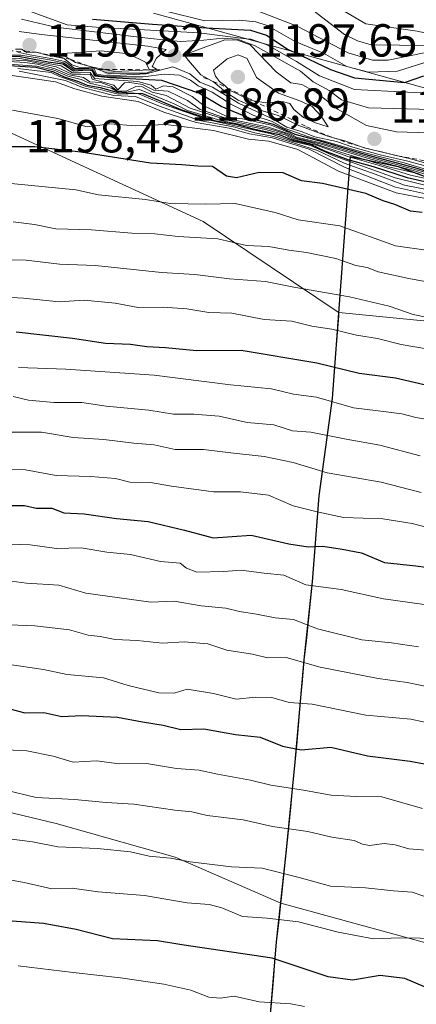
# Model space of a CAD drawing. Units: metres. Extents: x 540809 to 542740, y 4716989 to 4718985.
# Drawn here: x 541076 to 541162, y 4718105 to 4718317 of the extents above; entities that cross this region are included whole.
import ezdxf

# ---------------------------------------------------------------- set-up
doc = ezdxf.new("R2010")
doc.units = ezdxf.units.M
doc.header["$MEASUREMENT"] = 0
doc.linetypes.add('DGN Style 2', pattern=[1.648017, 0.98881, -0.659207])
for name, color, linetype, lineweight in [('Arbolado forestal CxS', 92, 'Continuous', 0), ('Comarca', 135, 'Continuous', 13), ('Comarca CxS', 21, 'Continuous', 0), ('Comunidad autónoma', 142, 'Continuous', 30), ('Comunidad Autónoma CxS', 142, 'Continuous', 0), ('Cultivos herbáceos CxS', 92, 'Continuous', 0), ('Curva de nivel maestra', 30, 'Continuous', 30), ('Curva de nivel normal', 30, 'Continuous', 0), ('Entidad de ámbito territorial', 7, 'Continuous', 0), ('Entidad de ámbito territorial CxS', 92, 'Continuous', 0), ('Escarpado lineal', 30, 'DGN Style 2', 0), ('Espacio natural protegido', 121, 'Continuous', 13), ('Espacio natural protegido CxS', 121, 'Continuous', 0), ('Matorral CxS', 135, 'Continuous', 0), ('Municipio', 91, 'Continuous', 13), ('Municipio CxS', 4, 'Continuous', 0), ('Provincia', 7, 'Continuous', 0), ('Provincia CxS', 1, 'Continuous', 0), ('Punto de cota en terreno', 7, 'Continuous', 0), ('Roquedo CxS', 135, 'Continuous', 0), ('Rótulo de punto de cota en terreno', 7, 'Continuous', 0)]:
    doc.layers.add(name, color=color, linetype=linetype, lineweight=lineweight)
doc.styles.add('Style-Arial', font='txt')

# ---------------------------------------------------------------- blocks, each defined once
blk = doc.blocks.new('5PATER')
at = {"layer": 'Cultivos herbáceos CxS', "linetype": 'Continuous', "lineweight": 0}
h = blk.add_hatch(color=51, dxfattribs=at)
edge = h.paths.add_edge_path()
edge.add_ellipse((0, 0), major_axis=(-0.11, -0.111), ratio=0.999422, start_angle=0, end_angle=360)

msp = doc.modelspace()

# ---------------------------------------------------------------- linework, layer by layer
at = {"layer": 'Arbolado forestal CxS', "color": 92, "linetype": 'Continuous', "lineweight": 0}
for points in [[(541026.6009, 4718307.1969, 1136.2595), (541064.7149, 4718297.1079, 1129.9232), (541115.5139, 4718273.7387, 1117.7336), (541144.7073, 4718254.1551, 1108.4631), (541144.8605, 4718254.0525, 1108.4147)], [(541064.7149, 4718297.1079, 1129.9232), (541115.5139, 4718273.7387, 1117.7336), (541144.7073, 4718254.1551, 1108.4631), (541144.8605, 4718254.0525, 1108.4147), (541144.8101, 4718253.3901, 1107.9582), (541144.4701, 4718248.9201, 1105.1914), (541144.1301, 4718244.4501, 1102.4326), (541143.7901, 4718239.9801, 1099.3334), (541143.4501, 4718235.5101, 1096.2606), (541142.8821, 4718231.2921, 1093.6598), (541142.3141, 4718227.0741, 1091.0145), (541141.7461, 4718222.8561, 1088.04), (541141.1781, 4718218.6381, 1084.8138), (541140.6101, 4718214.4201, 1082.0179), (541140.2501, 4718209.7851, 1079.3438), (541139.8901, 4718205.1501, 1076.7698), (541139.5301, 4718200.5151, 1073.8011), (541139.1701, 4718195.8801, 1070.6405), (541138.7175, 4718191.6551, 1068.3989), (541138.2651, 4718187.4301, 1065.7849), (541137.8125, 4718183.2051, 1062.9347), (541137.3601, 4718178.9801, 1060.5579), (541136.9701, 4718174.5601, 1057.9991), (541136.5801, 4718170.1401, 1055.6982), (541136.1902, 4718165.7201, 1053.3309), (541135.8001, 4718161.3001, 1050.5714), (541135.4101, 4718156.8801, 1047.9997), (541134.9225, 4718151.9601, 1045.7237), (541134.4352, 4718147.0401, 1043.389), (541133.9476, 4718142.1201, 1040.4697), (541133.4601, 4718137.2001, 1037.7067), (541132.9426, 4718132.4025, 1035.0245), (541132.4251, 4718127.6051, 1032.3347), (541132.2944, 4718126.3937, 1031.7718), (541109.4414, 4718136.3124, 1035.3615), (541083.6445, 4718143.5884, 1037.8617), (541053.2173, 4718150.8645, 1040.0541)], [(541179.0049, 4718113.6533, 1028.9176), (541154.1543, 4718120.4313, 1030.5521), (541132.2944, 4718126.3937, 1031.7718), (541132.4251, 4718127.6051, 1032.3347), (541132.9426, 4718132.4025, 1035.0245), (541133.4601, 4718137.2001, 1037.7067), (541133.9476, 4718142.1201, 1040.4697), (541134.4352, 4718147.0401, 1043.389), (541134.9225, 4718151.9601, 1045.7237), (541135.4101, 4718156.8801, 1047.9997), (541135.8001, 4718161.3001, 1050.5714), (541136.1902, 4718165.7201, 1053.3309), (541136.5801, 4718170.1401, 1055.6982), (541136.9701, 4718174.5601, 1057.9991), (541137.3601, 4718178.9801, 1060.5579), (541137.8125, 4718183.2051, 1062.9347), (541138.2651, 4718187.4301, 1065.7849), (541138.7175, 4718191.6551, 1068.3989), (541139.1701, 4718195.8801, 1070.6405), (541139.5301, 4718200.5151, 1073.8011), (541139.8901, 4718205.1501, 1076.7698), (541140.2501, 4718209.7851, 1079.3438), (541140.6101, 4718214.4201, 1082.0179), (541141.1781, 4718218.6381, 1084.8138), (541141.7461, 4718222.8561, 1088.04), (541142.3141, 4718227.0741, 1091.0145), (541142.8821, 4718231.2921, 1093.6598), (541143.4501, 4718235.5101, 1096.2606), (541143.7901, 4718239.9801, 1099.3334), (541144.1301, 4718244.4501, 1102.4326), (541144.4701, 4718248.9201, 1105.1914), (541144.8101, 4718253.3901, 1107.9582), (541144.8605, 4718254.0525, 1108.4147), (541180.8695, 4718250.5213, 1111.1245)], [(541144.8605, 4718254.0525, 1108.4147), (541144.8101, 4718253.3901, 1107.9582), (541144.4701, 4718248.9201, 1105.1914), (541144.1301, 4718244.4501, 1102.4326), (541143.7901, 4718239.9801, 1099.3334), (541143.4501, 4718235.5101, 1096.2606), (541142.8821, 4718231.2921, 1093.6598), (541142.3141, 4718227.0741, 1091.0145), (541141.7461, 4718222.8561, 1088.04), (541141.1781, 4718218.6381, 1084.8138), (541140.6101, 4718214.4201, 1082.0179), (541140.2501, 4718209.7851, 1079.3438), (541139.8901, 4718205.1501, 1076.7698), (541139.5301, 4718200.5151, 1073.8011), (541139.1701, 4718195.8801, 1070.6405), (541138.7175, 4718191.6551, 1068.3989), (541138.2651, 4718187.4301, 1065.7849), (541137.8125, 4718183.2051, 1062.9347), (541137.3601, 4718178.9801, 1060.5579), (541136.9701, 4718174.5601, 1057.9991), (541136.5801, 4718170.1401, 1055.6982), (541136.1902, 4718165.7201, 1053.3309), (541135.8001, 4718161.3001, 1050.5714), (541135.4101, 4718156.8801, 1047.9997), (541134.9225, 4718151.9601, 1045.7237), (541134.4352, 4718147.0401, 1043.389), (541133.9476, 4718142.1201, 1040.4697), (541133.4601, 4718137.2001, 1037.7067), (541132.9426, 4718132.4025, 1035.0245), (541132.4251, 4718127.6051, 1032.3347), (541132.2944, 4718126.3937, 1031.7718)], [(541144.8605, 4718254.0525, 1108.4147), (541180.8695, 4718250.5213, 1111.1245), (541200.5839, 4718251.6163, 1115.0461), (541222.4885, 4718243.9489, 1112.1468), (541256.4407, 4718225.3291, 1107.3886), (541283.8217, 4718222.0427, 1111.383), (541319.9647, 4718217.6613, 1121.3031), (541344.0597, 4718202.3271, 1117.0615), (541376.9167, 4718185.8979, 1109.8206), (541409.7741, 4718181.5163, 1116.8837), (541434.9643, 4718167.2777, 1113.9166), (541478.7737, 4718146.4671, 1109.0122), (541509.4403, 4718135.5141, 1110.9617), (541520.1111, 4718128.6845, 1108.7468)], [(541132.2944, 4718126.3937, 1031.7718), (541109.4414, 4718136.3124, 1035.3615), (541083.6445, 4718143.5884, 1037.8617), (541053.2173, 4718150.8645, 1040.0541), (541024.1131, 4718156.1562, 1042.1866), (541004.9308, 4718162.7708, 1045.6275), (540990.3786, 4718174.677, 1051.445), (540969.212, 4718182.6145, 1054.0792), (540958.6286, 4718183.276, 1053.6693), (540950.691, 4718183.9375, 1053.364), (540936.8459, 4718181.9596, 1051.869)], [(541132.2944, 4718126.3937, 1031.7718), (541109.4414, 4718136.3124, 1035.3615), (541083.6445, 4718143.5884, 1037.8617), (541053.2173, 4718150.8645, 1040.0541), (541024.1131, 4718156.1562, 1042.1866), (541004.9308, 4718162.7708, 1045.6275), (540990.3786, 4718174.677, 1051.445), (540969.212, 4718182.6145, 1054.0792), (540958.6286, 4718183.276, 1053.6693), (540950.691, 4718183.9375, 1053.364), (540936.8459, 4718181.9596, 1051.869)], [(541053.2173, 4718150.8645, 1040.0541), (541083.6445, 4718143.5884, 1037.8617), (541109.4414, 4718136.3124, 1035.3615), (541132.2944, 4718126.3937, 1031.7718), (541131.9075, 4718122.8075, 1030.0887), (541131.3901, 4718118.0101, 1027.472), (541131.0301, 4718113.8825, 1025.2211), (541130.6701, 4718109.7551, 1022.9179), (541130.3101, 4718105.6275, 1020.7063), (541129.9501, 4718101.5001, 1018.7325)], [(541129.9501, 4718101.5001, 1018.7325), (541130.3101, 4718105.6275, 1020.7063), (541130.6701, 4718109.7551, 1022.9179), (541131.0301, 4718113.8825, 1025.2211), (541131.3901, 4718118.0101, 1027.472), (541131.9075, 4718122.8075, 1030.0887), (541132.2944, 4718126.3937, 1031.7718), (541154.1543, 4718120.4313, 1030.5521), (541179.0049, 4718113.6533, 1028.9176), (541211.7623, 4718110.2641, 1030.7803), (541245.6489, 4718095.5789, 1026.5311)], [(541132.2944, 4718126.3937, 1031.7718), (541131.9075, 4718122.8075, 1030.0887), (541131.3901, 4718118.0101, 1027.472), (541131.0301, 4718113.8825, 1025.2211), (541130.6701, 4718109.7551, 1022.9179), (541130.3101, 4718105.6275, 1020.7063), (541129.9501, 4718101.5001, 1018.7325)], [(541132.2944, 4718126.3937, 1031.7718), (541131.9075, 4718122.8075, 1030.0887), (541131.3901, 4718118.0101, 1027.472), (541131.0301, 4718113.8825, 1025.2211), (541130.6701, 4718109.7551, 1022.9179), (541130.3101, 4718105.6275, 1020.7063), (541129.9501, 4718101.5001, 1018.7325)], [(541132.2944, 4718126.3937, 1031.7718), (541154.1543, 4718120.4313, 1030.5521), (541179.0049, 4718113.6533, 1028.9176), (541211.7623, 4718110.2641, 1030.7803), (541245.6489, 4718095.5789, 1026.5311), (541268.4821, 4718070.1103, 1013.0974), (541276.4347, 4718036.8725, 996.86), (541277.2253, 4718018.6915, 987.9566), (541266.9487, 4717996.5587, 976.5065), (541253.5105, 4717983.1211, 968.2168), (541255.8815, 4717964.9403, 960.1883), (541278.8051, 4717964.1493, 962.8428), (541284.3381, 4717942.0159, 953.8671), (541284.3377, 4717920.6731, 945.19), (541266.9469, 4717907.2357, 938.6135), (541252.7183, 4717889.0549, 930.5962), (541259.8319, 4717858.2263, 920.697)], [(541132.2944, 4718126.3937, 1031.7718), (541154.1543, 4718120.4313, 1030.5521), (541179.0049, 4718113.6533, 1028.9176), (541211.7623, 4718110.2641, 1030.7803), (541245.6489, 4718095.5789, 1026.5311), (541268.4821, 4718070.1103, 1013.0974), (541276.4347, 4718036.8725, 996.86), (541277.2253, 4718018.6915, 987.9566), (541266.9487, 4717996.5587, 976.5065), (541253.5105, 4717983.1211, 968.2168), (541255.8815, 4717964.9403, 960.1883), (541278.8051, 4717964.1493, 962.8428), (541284.3381, 4717942.0159, 953.8671), (541284.3377, 4717920.6731, 945.19), (541266.9469, 4717907.2357, 938.6135), (541252.7183, 4717889.0549, 930.5962), (541259.8319, 4717858.2263, 920.697)]]:
    msp.add_polyline3d(points, dxfattribs=at)
at = {"layer": 'Comarca', "color": 135, "linetype": 'Continuous', "lineweight": 13, "flags": 128}
msp.add_lwpolyline([(541129.954, 4718101.5031), (541131.387, 4718118.0151), (541133.46, 4718137.1961), (541135.407, 4718156.8831), (541137.359, 4718178.9851), (541139.174, 4718195.8781), (541140.61, 4718214.4231), (541143.449, 4718235.5071), (541145.148, 4718257.8631), (541147.371, 4718287.8411), (541157.654, 4718285.6601), (541171.107, 4718280.6781), (541191.038, 4718276.0641), (541206.649, 4718270.8221), (541222.514, 4718265.5811), (541239.65, 4718260.5921), (541257.293, 4718254.9661), (541273.036, 4718252.0111), (541291.061, 4718246.8931), (541309.847, 4718241.6461)], dxfattribs=at)
at = {"layer": 'Comarca CxS', "color": 21, "linetype": 'Continuous', "lineweight": 0, "flags": 128}
msp.add_lwpolyline([(541129.954, 4718101.5031), (541131.387, 4718118.0151), (541133.46, 4718137.1961), (541135.407, 4718156.883), (541137.359, 4718178.9851), (541139.174, 4718195.8781), (541140.61, 4718214.4231), (541143.449, 4718235.507), (541145.148, 4718257.863), (541147.371, 4718287.8411), (541157.654, 4718285.6601), (541171.107, 4718280.6781), (541191.038, 4718276.0641), (541206.649, 4718270.8221), (541222.514, 4718265.5811), (541239.65, 4718260.5921), (541257.293, 4718254.966), (541273.036, 4718252.0111), (541291.061, 4718246.8931), (541309.847, 4718241.6461)], dxfattribs=at)
at = {"layer": 'Comunidad autónoma', "color": 142, "linetype": 'Continuous', "lineweight": 30, "flags": 128}
msp.add_lwpolyline([(541129.954, 4718101.5031), (541131.387, 4718118.0151), (541133.46, 4718137.1961), (541135.407, 4718156.8831), (541137.359, 4718178.9851), (541139.174, 4718195.8781), (541140.61, 4718214.4231), (541143.449, 4718235.5071), (541145.148, 4718257.8631), (541147.371, 4718287.8411), (541157.654, 4718285.6601), (541171.107, 4718280.6781), (541191.038, 4718276.0641), (541206.649, 4718270.8221), (541222.514, 4718265.5811), (541239.65, 4718260.5921), (541257.293, 4718254.9661), (541273.036, 4718252.0111), (541291.061, 4718246.8931), (541309.847, 4718241.6461)], dxfattribs=at)
at = {"layer": 'Comunidad Autónoma CxS', "color": 142, "linetype": 'Continuous', "lineweight": 0, "flags": 128}
msp.add_lwpolyline([(541129.954, 4718101.5031), (541131.387, 4718118.0151), (541133.46, 4718137.1961), (541135.407, 4718156.883), (541137.359, 4718178.9851), (541139.174, 4718195.8781), (541140.61, 4718214.4231), (541143.449, 4718235.507), (541145.148, 4718257.863), (541147.371, 4718287.8411), (541157.654, 4718285.6601), (541171.107, 4718280.6781), (541191.038, 4718276.0641), (541206.649, 4718270.8221), (541222.514, 4718265.5811), (541239.65, 4718260.5921), (541257.293, 4718254.966), (541273.036, 4718252.0111), (541291.061, 4718246.8931), (541309.847, 4718241.6461)], dxfattribs=at)
at = {"layer": 'Curva de nivel maestra', "color": 30, "linetype": 'Continuous', "lineweight": 30, "flags": 128}
for points, elevation in [([(541091.52, 4718317.5101), (541104.49, 4718316.4001), (541116.22, 4718315.6101), (541125.72, 4718315.1501), (541129.19, 4718314.0501), (541133.85, 4718310.9801), (541135.19, 4718310.3901), (541143.02, 4718306.6501), (541148.23, 4718304.8001), (541159.08, 4718303.8001), (541163.27, 4718305.2501)], 1175), ([(541165.01, 4718284.2001), (541161.32, 4718285.3501), (541151.26, 4718288.0501), (541141.33, 4718290.9801), (541135.4, 4718292.5601), (541130.72, 4718294.7001), (541125.79, 4718295.9501), (541119.4, 4718298.6401), (541114.54, 4718301.5001), (541106.51, 4718304.2101), (541095.3, 4718304.8001), (541092.05, 4718305.1801), (541091.56, 4718306.3401), (541090.46, 4718306.5001), (541087.4, 4718306.2701), (541085.14, 4718307.7501), (541081.96, 4718308.2401), (541075.87, 4718309.3401), (541071.46, 4718309.4101)], 1175), ([(541068.74, 4718307.7401), (541079.27, 4718307.1101), (541082.92, 4718306.2201), (541085.41, 4718305.0701), (541088.52, 4718304.0401), (541090.41, 4718303.2601), (541093.21, 4718302.7601), (541097.11, 4718301.6501), (541102.34, 4718301.4301), (541110.65, 4718297.9501), (541117.86, 4718295.5801), (541122.57, 4718294.7801), (541126.03, 4718293.8701), (541131.9, 4718292.5601), (541134.9, 4718291.3201), (541138.86, 4718290.3901), (541141.77, 4718289.0501), (541146.81, 4718287.1901), (541152.3, 4718285.6601), (541159.61, 4718283.2401), (541166.98, 4718281.6401)], 1150), ([(541162.89, 4718275.7001), (541160.32, 4718276.0001), (541156.96, 4718277.4101), (541154.46, 4718278.2301), (541150.68, 4718279.8001), (541141.32, 4718281.9901), (541136.76, 4718282.5601), (541132.79, 4718284.3101), (541127.58, 4718284.3801), (541122.7, 4718283.2001), (541120.56, 4718283.5501), (541117.5, 4718285.6601), (541114.34, 4718285.7101), (541110.86, 4718286.0101), (541104.12, 4718286.3601), (541088.98, 4718288.7801), (541079, 4718289.8701), (541071.5, 4718289.9301)], 1125), ([(541075.02, 4718249.9401), (541087.21, 4718248.5701), (541094.34, 4718247.4301), (541099.78, 4718247.2201), (541103.26, 4718246.7501), (541107.36, 4718246.5401), (541114.03, 4718245.8501), (541123.7, 4718245.9301), (541140.09, 4718243.2301), (541149.28, 4718241.0001), (541157.09, 4718239.9401), (541164.27, 4718238.3301)], 1100), ([(541072.77, 4718212.3301), (541076.8, 4718212.3301), (541079.36, 4718211.7901), (541082.7, 4718211.7801), (541085.36, 4718210.8001), (541089.7, 4718210.5501), (541096.7, 4718209.5501), (541103.55, 4718208.9101), (541111.43, 4718207.0601), (541117.68, 4718205.3401), (541125.9, 4718205.9101), (541134.04, 4718204.0601), (541138.19, 4718203.4301), (541141.35, 4718203.6001), (541145.58, 4718202.9101), (541149.76, 4718202.1201), (541154.73, 4718200.0201), (541161.54, 4718199.3101), (541170.51, 4718198.0801)], 1075), ([(541072.54, 4718168.7201), (541076.89, 4718167.5501), (541081.03, 4718167.5801), (541084.88, 4718166.7601), (541089.22, 4718166.9501), (541096.94, 4718166.6201), (541102.37, 4718165.5601), (541106.83, 4718164.8701), (541110.67, 4718163.9501), (541115.61, 4718164.0401), (541122.49, 4718162.8201), (541127.85, 4718162.2601), (541132.62, 4718160.3001), (541136.69, 4718159.5401), (541143.14, 4718160.1401), (541151.02, 4718158.2101), (541160.26, 4718157.1101), (541169.6, 4718155.3401)], 1050), ([(541195.31, 4718102.9801), (541185.27, 4718105.4901), (541177, 4718106.8701), (541169.35, 4718108.0301), (541163.41, 4718108.3001), (541159.1, 4718110.0701), (541153.8, 4718110.7401), (541147.78, 4718109.7701), (541142.55, 4718110.4801), (541130.45, 4718114.5201), (541110.9, 4718117.3701), (541105.59, 4718118.2201), (541095.9, 4718118.6601), (541088.01, 4718120.7001), (541080.96, 4718121.9801), (541074.13, 4718122.4801)], 1025)]:
    msp.add_lwpolyline(points, dxfattribs=dict(at, elevation=elevation))
at = {"layer": 'Curva de nivel normal', "color": 30, "linetype": 'Continuous', "lineweight": 0, "flags": 128}
for points, elevation in [([(541077.88, 4718319.2301), (541086.05, 4718316.2901), (541092.34, 4718315.7601), (541114.57, 4718314.5701), (541124.76, 4718313.2601), (541125.81, 4718313.1901), (541129.12, 4718312.0601), (541130.36, 4718311.3601), (541135.65, 4718308.3201), (541140.66, 4718305.2801), (541148.24, 4718302.2901), (541159.69, 4718301.7501), (541168.28, 4718301.2701)], 1180), ([(541164.64, 4718308.5101), (541157.57, 4718306.2801), (541151.23, 4718306.0301), (541146.59, 4718307.3001), (541141.56, 4718310.1301), (541135.39, 4718312.6901), (541129.33, 4718316.1601), (541126.87, 4718316.9401), (541123.36, 4718317.3001), (541115.85, 4718317.1401), (541107.09, 4718319.2901)], 1170), ([(541127, 4718319.3701), (541135.8, 4718316.0001), (541146.85, 4718310.2101), (541152.14, 4718308.6401), (541155.5, 4718308.6501), (541163.68, 4718310.3201), (541176.21, 4718310.5701), (541181.15, 4718308.5301), (541193.49, 4718304.9401), (541202, 4718301.5101), (541210.28, 4718297.0201), (541216.29, 4718291.7001), (541223.39, 4718288.5601), (541228.51, 4718285.4101), (541233.88, 4718283.1901), (541239.71, 4718282.1401), (541243.4, 4718282.3001), (541250.16, 4718283.3901), (541270.21, 4718274.6001), (541288.96, 4718275.2701), (541302.08, 4718276.2501), (541307.24, 4718275.6901), (541315.38, 4718273.4501)], 1165), ([(541312.01, 4718278.9501), (541299.73, 4718279.6101), (541282.76, 4718277.8001), (541279.33, 4718278.0201), (541274.23, 4718279.3101), (541266.92, 4718280.2601), (541257.68, 4718283.2001), (541250.09, 4718287.2001), (541248.83, 4718287.2901), (541244.46, 4718286.3001), (541240.77, 4718285.9301), (541237.14, 4718286.4201), (541233.62, 4718287.4701), (541217.86, 4718293.9201), (541210.76, 4718299.2601), (541201.3, 4718303.9701), (541189.94, 4718308.3701), (541180.8, 4718310.5001), (541176.31, 4718312.5601), (541170.13, 4718311.7401), (541151.82, 4718311.9801), (541148.85, 4718312.8201), (541146.06, 4718314.1801), (541138.29, 4718320.1801)], 1160), ([(541314.69, 4718282.5901), (541307.11, 4718282.5501), (541301.51, 4718283.0101), (541290.22, 4718280.8301), (541284.44, 4718280.4201), (541275.54, 4718283.1501), (541267.38, 4718284.4901), (541261.76, 4718286.7801), (541255.25, 4718287.7901), (541250.77, 4718289.7601), (541241.88, 4718289.2201), (541237.73, 4718289.7301), (541220.7, 4718295.4401), (541211.98, 4718300.8901), (541202.5, 4718305.3301), (541193.31, 4718309.0001), (541181.57, 4718312.1001), (541176.71, 4718314.9301), (541175.44, 4718314.8901), (541171.81, 4718313.4301), (541169.65, 4718313.2601), (541161.8, 4718314.9301), (541150.71, 4718316.4601), (541143.02, 4718320.9301)], 1155), ([(541076.17, 4718317.4801), (541083.51, 4718315.7601), (541104.09, 4718313.3201), (541110.61, 4718312.6501), (541115.66, 4718312.9801), (541119.75, 4718313.4101), (541122.92, 4718313.1501), (541126.76, 4718311.7501), (541136.56, 4718306.2301), (541139.28, 4718303.9501), (541142.74, 4718302.0801), (541145.4, 4718300.0701), (541151.29, 4718298.3301), (541165, 4718297.9401)], 1185), ([(541074.89, 4718311.0301), (541076.17, 4718311.0401), (541077.0063, 4718310.4924), (541077.3, 4718310.3001), (541079.37, 4718310.3701), (541081.44, 4718309.7801), (541085.42, 4718308.9701), (541087.06, 4718307.6101), (541088.57, 4718307.1301), (541091.8248, 4718306.9604), (541091.83, 4718306.9601), (541092.7768, 4718306.6136), (541094.89, 4718305.8401), (541103.16, 4718305.8101), (541105.0923, 4718306.5573), (541105.41, 4718306.6801), (541104.44, 4718307.2601), (541105.39, 4718309.0901), (541107.45, 4718310.9101), (541103.51, 4718311.7001), (541095.55, 4718312.5501), (541080.48, 4718314.1701), (541075.68, 4718314.8701)], 1190), ([(541120.19, 4718313.0001), (541111.4, 4718309.8201), (541112.32, 4718308.5501), (541114.96, 4718305.4401), (541117.6, 4718304.0501), (541117.626, 4718304.0286), (541120.42, 4718301.7201), (541123.09, 4718299.9601), (541125.61, 4718298.9101), (541127.57, 4718297.9001), (541131.7, 4718296.7001), (541136.21, 4718294.5401), (541142.27, 4718292.2701), (541143.6677, 4718291.8749), (541146.16, 4718291.1701), (541149.5232, 4718289.9782), (541150.59, 4718289.6001), (541160.37, 4718287.3101), (541165.44, 4718285.8601)], 1190), ([(541164.35, 4718292.9301), (541157.34, 4718293.1601), (541150.83, 4718294.5001), (541144.53, 4718298.0201), (541139.98, 4718301.6401), (541136.82, 4718303.3601), (541134.44, 4718303.7701), (541131.28, 4718306.1201), (541125.69, 4718311.9501), (541122.93, 4718312.9401), (541120.19, 4718313.0001)], 1190), ([(541093.41, 4718310.6601), (541083.96, 4718310.0301), (541085.73, 4718309.3901), (541086.7103, 4718308.8233), (541087.84, 4718308.1701), (541090.5308, 4718307.4317), (541091.63, 4718307.1301), (541094.2337, 4718306.6083), (541096.37, 4718306.1801), (541103.89, 4718306.5401), (541103.8735, 4718306.5729), (541103.04, 4718308.2301), (541099.36, 4718310.0201), (541093.41, 4718310.6601)], 1195), ([(541069.04, 4718308.6701), (541076.86, 4718308.1001), (541079.6, 4718307.7401), (541083.48, 4718306.7701), (541086.47, 4718305.4701), (541089.58, 4718304.9101), (541090.98, 4718303.9201), (541093.36, 4718303.7801), (541095.67, 4718302.9401), (541096.98, 4718301.9401), (541098.98, 4718302.0201), (541100.88, 4718302.9401), (541102.35, 4718302.8701), (541104.48, 4718301.7401), (541107.51, 4718300.9801), (541112.66, 4718298.2601), (541120.76, 4718295.6801), (541130.09, 4718293.7401), (541133.25, 4718292.7701), (541135.26, 4718291.6701), (541139.06, 4718290.7501), (541144.45, 4718288.9401), (541155.6, 4718285.5601), (541162.2, 4718284.0301)], 1160), ([(541164.6, 4718283.6201), (541161.42, 4718284.6201), (541151.23, 4718287.3601), (541141.02, 4718290.4801), (541135.67, 4718291.7501), (541133.61, 4718292.8701), (541129.61, 4718294.1701), (541120.6, 4718296.0301), (541114.85, 4718297.9801), (541112.12, 4718299.9201), (541107.92, 4718301.9201), (541104.8, 4718302.1401), (541102.33, 4718303.3601), (541099.62, 4718303.8201), (541098.46, 4718303.7201), (541097.02, 4718302.2001), (541096.14, 4718303.2201), (541091.46, 4718304.5501), (541091.13, 4718305.5301), (541087.07, 4718305.5801), (541083.64, 4718307.1801), (541077.39, 4718308.5201), (541069.13, 4718308.9801)], 1165), ([(541071.24, 4718309.1201), (541075.78, 4718309.0101), (541084.72, 4718307.3901), (541087.21, 4718305.9201), (541088.97, 4718305.9001), (541091.06, 4718305.9801), (541091.94, 4718304.6501), (541101.36, 4718304.0201), (541104.22, 4718303.2001), (541105.24, 4718302.3801), (541106.91, 4718303.0601), (541109, 4718302.8701), (541113.09, 4718300.7601), (541115.79, 4718298.6801), (541121, 4718296.2801), (541124.02, 4718295.9701), (541130.2, 4718294.5801), (541133.69, 4718293.1101), (541135.65, 4718291.9801), (541141.14, 4718290.7301), (541151.22, 4718287.7101), (541165.02, 4718283.9801)], 1170), ([(541164.52, 4718284.8201), (541158.99, 4718286.4501), (541151.03, 4718288.4701), (541138.16, 4718292.1601), (541133.04, 4718293.9401), (541130.45, 4718295.4101), (541126.44, 4718296.6801), (541121.47, 4718299.1401), (541117.42, 4718301.7501), (541114.39, 4718303.1201), (541112.77, 4718304.3401), (541110.34, 4718305.3701), (541107.06, 4718305.6201), (541102.52, 4718305.0001), (541094.67, 4718305.0101), (541092.24, 4718305.4101), (541091.56, 4718306.6401), (541087.61, 4718306.5301), (541085.26, 4718308.0601), (541082.22, 4718308.7001), (541076.03, 4718309.7401), (541072.08, 4718309.7401)], 1180), ([(541164.84, 4718285.4201), (541159.78, 4718286.8201), (541153.77, 4718288.1601), (541147.84, 4718289.8001), (541144.36, 4718291.0401), (541139.68, 4718292.0701), (541136.69, 4718293.2201), (541133.57, 4718294.1201), (541130.78, 4718295.7801), (541123.12, 4718299.3501), (541117.51, 4718302.7701), (541114.74, 4718303.8901), (541112.63, 4718305.6601), (541108.91, 4718307.1701), (541103.12, 4718305.6601), (541094.78, 4718305.2801), (541092.43, 4718305.6401), (541091.91, 4718306.7701), (541090.71, 4718306.8301), (541087.68, 4718306.8701), (541085.55, 4718308.3501), (541082.96, 4718308.9501), (541077.97, 4718309.8101), (541075.39, 4718310.3901)], 1185), ([(541123.03, 4718309.8001), (541120.65, 4718308.9201), (541117.73, 4718306.4601), (541118.15, 4718305.1901), (541119, 4718304.0001), (541120.16, 4718303.1601), (541120.6571, 4718302.6677), (541121.21, 4718302.1201), (541123.02, 4718301.3001), (541125.36, 4718300.0401), (541126.3687, 4718299.8779), (541129.03, 4718299.4501), (541132.6, 4718299.7201), (541134.26, 4718299.2801), (541135.09, 4718297.9401), (541137.21, 4718296.2501), (541139.76, 4718295.0901), (541142.54, 4718294.2001), (541141.05, 4718296.5201), (541139.09, 4718298.6301), (541136.38, 4718299.8601), (541131.82, 4718301.5001), (541127.03, 4718304.8801), (541125, 4718309.0201), (541123.03, 4718309.8001)], 1195), ([(541068.55, 4718308.1701), (541079.41, 4718307.3701), (541083.26, 4718306.4801), (541086.19, 4718305.1901), (541089.12, 4718304.4601), (541090.9, 4718303.6401), (541095.62, 4718302.6201), (541096.89, 4718301.8301), (541098.86, 4718301.7401), (541101.74, 4718302.3301), (541109.24, 4718299.2301), (541112.12, 4718297.7601), (541119.29, 4718295.6201), (541129.01, 4718293.6801), (541133.2, 4718292.5301), (541135.14, 4718291.4701), (541140, 4718290.2401), (541146.81, 4718287.7901), (541153.34, 4718285.9201), (541160.33, 4718283.7701), (541167.59, 4718282.1901)], 1155), ([(541075.39, 4718306.8101), (541082.57, 4718305.9801), (541084.42, 4718305.0901), (541087.16, 4718304.1601), (541089.93, 4718303.0201), (541093.16, 4718302.3101), (541097.06, 4718301.3201), (541101.33, 4718301.4601), (541106.83, 4718299.1101), (541116.56, 4718295.7201), (541130.2, 4718292.6801), (541134.76, 4718291.1401), (541138.71, 4718290.1801), (541143.74, 4718287.9601), (541157.02, 4718283.2301), (541166.69, 4718280.8401)], 1145), ([(541075.7, 4718306.2301), (541085.7, 4718304.2201), (541089.36, 4718302.7601), (541096.14, 4718301.0101), (541100.81, 4718300.7801), (541106.03, 4718298.6701), (541114.7, 4718295.6101), (541122.03, 4718294.1901), (541126.7, 4718292.9601), (541130.73, 4718292.1501), (541140.26, 4718289.1001), (541146.02, 4718286.3601), (541152.69, 4718283.9901), (541159.02, 4718281.6301), (541165.7, 4718280.3101)], 1140), ([(541069.59, 4718305.9701), (541083.5, 4718303.9201), (541087.68, 4718302.4401), (541093.57, 4718300.8901), (541101.42, 4718299.7001), (541106.96, 4718297.4201), (541113.99, 4718295.1601), (541121.13, 4718293.9101), (541125.54, 4718292.6801), (541130.47, 4718291.8401), (541133.94, 4718290.7901), (541138.41, 4718289.4001), (541146.18, 4718285.4601), (541157.08, 4718281.1601), (541169.43, 4718278.4401)], 1135), ([(541074.25, 4718297.8201), (541084.02, 4718296.0201), (541090.35, 4718294.2601), (541095.26, 4718294.8901), (541100.84, 4718294.4101), (541107.38, 4718294.7101), (541117.73, 4718293.4001), (541125.32, 4718291.5401), (541129.67, 4718291.1101), (541135.99, 4718289.3601), (541144.78, 4718284.6501), (541157.26, 4718279.9401), (541166.22, 4718278.2401)], 1130), ([(541073.92, 4718281.9601), (541087.92, 4718280.6001), (541092.84, 4718279.5501), (541103.03, 4718278.5201), (541108.36, 4718277.6301), (541116.06, 4718277.5101), (541122.41, 4718277.6301), (541131.06, 4718275.7301), (541136.03, 4718274.1101), (541145.03, 4718272.8401), (541157.12, 4718268.5201), (541164.23, 4718267.4801)], 1120), ([(541074.36, 4718273.6901), (541079, 4718273.1201), (541083.59, 4718272.1701), (541091.34, 4718271.9901), (541100.03, 4718271.2601), (541105.03, 4718271.0701), (541110.1, 4718270.5001), (541118.64, 4718270.0401), (541124.88, 4718268.5901), (541129.7, 4718268.3701), (541134, 4718267.5501), (541137.87, 4718267.0701), (541144.18, 4718265.7401), (541148.54, 4718264.2301), (541150.98, 4718263.8001), (541153.35, 4718262.8801), (541160.02, 4718261.4301), (541175.69, 4718258.5801)], 1115), ([(541071.01, 4718265.5601), (541077.15, 4718265.4001), (541084.43, 4718264.5201), (541092.16, 4718264.2401), (541106.48, 4718262.7501), (541113.7, 4718262.2701), (541121.18, 4718261.3401), (541128.98, 4718260.7801), (541135.08, 4718259.5401), (541147.18, 4718257.4701), (541155.76, 4718255.4401), (541160.96, 4718253.6401), (541166.91, 4718252.4501)], 1110), ([(541067.46, 4718257.6901), (541076.6, 4718257.1501), (541084.34, 4718256.4001), (541089.72, 4718256.7201), (541096.46, 4718256.1101), (541101.39, 4718255.1601), (541106.86, 4718255.2101), (541111.96, 4718254.8501), (541116.7, 4718254.1201), (541121.66, 4718253.9601), (541128.7, 4718252.5901), (541134.7, 4718252.2001), (541139.03, 4718251.1601), (541143.36, 4718250.4801), (541148.69, 4718249.2001), (541153.18, 4718248.4601), (541158.31, 4718247.1501), (541164.27, 4718246.1401)], 1105), ([(541075.53, 4718242.2001), (541085.8, 4718241.8101), (541104.87, 4718240.5401), (541121.42, 4718238.4301), (541130.26, 4718237.6101), (541135.01, 4718236.4301), (541140.03, 4718235.8001), (541148.02, 4718233.4501), (541153.38, 4718232.8501), (541158.46, 4718232.1801), (541161.51, 4718231.3601), (541165.76, 4718230.6601)], 1095), ([(541074.4, 4718235.9301), (541077.7, 4718235.1201), (541083.17, 4718234.6101), (541089.25, 4718234.6101), (541094.5, 4718233.8201), (541103.7, 4718232.9501), (541109.07, 4718232.0901), (541113.5, 4718232.1301), (541118.98, 4718231.6401), (541125.03, 4718230.3001), (541130.79, 4718229.7801), (541134.83, 4718228.5001), (541138.8, 4718228.1901), (541146.44, 4718226.6701), (541153.69, 4718225.4201), (541162.41, 4718223.1001)], 1090), ([(541073.28, 4718228.1801), (541080.52, 4718228.2001), (541087.38, 4718227.0601), (541094.02, 4718226.6101), (541100.47, 4718225.8001), (541104.91, 4718225.5001), (541109.45, 4718224.4601), (541115.56, 4718224.5001), (541121.5, 4718223.7201), (541128.68, 4718222.9801), (541134.94, 4718221.6701), (541142.34, 4718219.4501), (541154.02, 4718217.4001), (541162.69, 4718215.1701)], 1085), ([(541165.98, 4718207.1001), (541160.69, 4718208.4901), (541154.36, 4718209.4601), (541145.89, 4718209.7701), (541140.12, 4718211.0201), (541134.97, 4718212.3201), (541129.66, 4718214.5701), (541123.53, 4718215.2801), (541117.7, 4718215.3101), (541108.62, 4718216.5201), (541104.06, 4718217.3501), (541099.62, 4718217.4001), (541096.52, 4718218.2001), (541091.07, 4718218.6601), (541083.65, 4718218.8701), (541077.03, 4718220.0801), (541060.48, 4718220.1701)], 1080), ([(541067.35, 4718204.2401), (541078.08, 4718203.8301), (541083.77, 4718203.0601), (541089.11, 4718203.2401), (541094.64, 4718202.2601), (541099.78, 4718201.7801), (541106.22, 4718200.2301), (541110.54, 4718199.8801), (541111.87, 4718198.8401), (541114.14, 4718197.9801), (541119.98, 4718198.0601), (541123.68, 4718198.3601), (541128.68, 4718197.7301), (541132.95, 4718197.3001), (541137.68, 4718195.2101), (541145.32, 4718194.2001), (541154.52, 4718192.2101), (541163.31, 4718190.9501)], 1070), ([(541072.91, 4718196.1301), (541077.23, 4718195.5401), (541084.25, 4718195.1401), (541090.07, 4718193.4401), (541104.13, 4718191.4801), (541109.21, 4718191.6401), (541115.03, 4718190.6901), (541120.36, 4718190.1301), (541123.36, 4718189.4201), (541127.03, 4718188.8901), (541131.04, 4718188.0401), (541135.05, 4718187.6801), (541140.21, 4718185.6801), (541149.8, 4718183.3401), (541156.21, 4718182.7001), (541162.12, 4718181.8001)], 1065), ([(541067.89, 4718186.7401), (541079.03, 4718186.3301), (541086.59, 4718185.4901), (541090.6, 4718184.3001), (541093.2, 4718184.0701), (541096.46, 4718183.4001), (541101.22, 4718183.1401), (541106.7, 4718182.5801), (541111.36, 4718182.8701), (541116.51, 4718182.4301), (541120.61, 4718181.1101), (541126.18, 4718180.2401), (541129.38, 4718179.4201), (541133.43, 4718179.5001), (541140.78, 4718177.3801), (541153.37, 4718174.9501), (541159.66, 4718174.0901), (541165.26, 4718172.9401)], 1060), ([(541073.07, 4718178.0801), (541080.92, 4718176.8901), (541086.03, 4718175.8301), (541093.92, 4718175.1101), (541099.24, 4718173.4101), (541105.92, 4718171.8701), (541109.2, 4718171.7801), (541112.04, 4718172.6201), (541117.73, 4718171.7401), (541122.62, 4718170.4801), (541126.86, 4718170.9101), (541130.32, 4718170.8401), (541134.11, 4718169.8001), (541139.08, 4718169.4201), (541150.68, 4718167.0401), (541160.46, 4718166.1501), (541165.74, 4718164.9901)], 1055), ([(541066.94, 4718159.8301), (541077.36, 4718159.2901), (541083.06, 4718158.1401), (541087.32, 4718156.9001), (541092.42, 4718157.1601), (541097.34, 4718156.5301), (541103.22, 4718156.5901), (541109.74, 4718155.4801), (541114.59, 4718155.1401), (541118.56, 4718154.2701), (541125.74, 4718152.9801), (541130.16, 4718151.8801), (541137.22, 4718150.8001), (541143.16, 4718149.7001), (541148.7, 4718149.4401), (541154.12, 4718149.3501), (541162.94, 4718146.8801)], 1045), ([(541072.81, 4718150.8401), (541079.38, 4718149.2601), (541087.64, 4718148.7901), (541094.46, 4718148.1401), (541100.45, 4718147.8101), (541109.39, 4718146.4801), (541113.03, 4718146.1201), (541116.36, 4718145.3501), (541124.14, 4718144.4101), (541130.48, 4718142.9301), (541138.14, 4718141.8901), (541143.36, 4718140.6401), (541148.17, 4718139.9601), (541149.96, 4718139.1101), (541151.5, 4718138.8701), (541154.69, 4718139.2601), (541157.02, 4718138.9701), (541160.02, 4718138.1301), (541166.36, 4718137.6001)], 1040), ([(541072.35, 4718140.4701), (541078.56, 4718139.6101), (541084, 4718138.5301), (541092.61, 4718138.2201), (541099.74, 4718137.4901), (541103.8, 4718136.5201), (541108.41, 4718136.1301), (541112.67, 4718135.3101), (541121.65, 4718134.2301), (541128.23, 4718133.9201), (541136.24, 4718131.9201), (541143.03, 4718130.0301), (541150.61, 4718129.7001), (541156.69, 4718129.0601), (541160.69, 4718128.7401), (541163.22, 4718127.9101)], 1035), ([(541166.86, 4718118.7401), (541158.02, 4718118.8901), (541152.32, 4718118.6601), (541144.69, 4718120.0801), (541136.13, 4718122.3601), (541129.3, 4718123.1501), (541123.98, 4718123.4901), (541119.54, 4718125.3501), (541116.76, 4718126.0601), (541112.02, 4718126.4401), (541102.8, 4718128.0701), (541092.78, 4718128.8601), (541087.14, 4718129.6201), (541082.7, 4718129.4501), (541076.76, 4718130.8501), (541069.97, 4718132.1001)], 1030), ([(541075.48, 4718112.8001), (541087.34, 4718111.3601), (541097.58, 4718110.2601), (541106.94, 4718108.9001), (541112.83, 4718107.5501), (541116.7, 4718106.0401), (541119.16, 4718105.8601), (541122.21, 4718106.2801), (541127.59, 4718105.0701), (541134.48, 4718104.6201), (541137.38, 4718104.0601)], 1020)]:
    msp.add_lwpolyline(points, dxfattribs=dict(at, elevation=elevation))
at = {"layer": 'Entidad de ámbito territorial', "color": 7, "linetype": 'Continuous', "lineweight": 0, "flags": 128}
msp.add_lwpolyline([(541129.954, 4718101.5031), (541131.387, 4718118.0151), (541133.46, 4718137.1961), (541135.407, 4718156.8831), (541137.359, 4718178.9851), (541139.174, 4718195.8781), (541140.61, 4718214.4231), (541143.449, 4718235.5071), (541145.148, 4718257.8631), (541147.371, 4718287.8411), (541157.654, 4718285.6601), (541171.107, 4718280.6781), (541191.038, 4718276.0641), (541206.649, 4718270.8221), (541222.514, 4718265.5811), (541239.65, 4718260.5921), (541257.293, 4718254.9661), (541273.036, 4718252.0111), (541291.061, 4718246.8931), (541309.847, 4718241.6461)], dxfattribs=at)
at = {"layer": 'Entidad de ámbito territorial CxS', "color": 92, "linetype": 'Continuous', "lineweight": 0, "flags": 128}
msp.add_lwpolyline([(541129.954, 4718101.5031), (541131.387, 4718118.0151), (541133.46, 4718137.1961), (541135.407, 4718156.883), (541137.359, 4718178.9851), (541139.174, 4718195.8781), (541140.61, 4718214.4231), (541143.449, 4718235.507), (541145.148, 4718257.863), (541147.371, 4718287.8411), (541157.654, 4718285.6601), (541171.107, 4718280.6781), (541191.038, 4718276.0641), (541206.649, 4718270.8221), (541222.514, 4718265.5811), (541239.65, 4718260.5921), (541257.293, 4718254.966), (541273.036, 4718252.0111), (541291.061, 4718246.8931), (541309.847, 4718241.6461)], dxfattribs=at)
at = {"layer": 'Escarpado lineal', "color": 30, "linetype": 'DGN Style 2', "lineweight": 0}
for points in [[(541003.11, 4718325.5801, 1186.4907), (541006.0271, 4718325.0214, 1187.5756), (541016.11, 4718323.0901, 1190.9513), (541021.8105, 4718321.7229, 1185.1389), (541025.9077, 4718320.7402, 1183.5256), (541038.351, 4718318.46, 1182.0149), (541039.2782, 4718318.4026, 1182.1934), (541045.13, 4718318.0401, 1184.2167), (541053.0186, 4718314.6545, 1179.8418), (541053.3201, 4718314.5251, 1179.76), (541055.2228, 4718313.9755, 1180.527), (541056.2668, 4718313.6739, 1181.3424), (541065.1579, 4718311.1058, 1182.4858), (541077.0063, 4718310.4924, 1180.4033), (541079.37, 4718310.3701, 1181.4922), (541086.7103, 4718308.8233, 1189.7538), (541090.5308, 4718307.4317, 1193.6879), (541091.8248, 4718306.9604, 1190.4103), (541092.7768, 4718306.6136, 1188.0358), (541094.2337, 4718306.6083, 1188.0078), (541103.8735, 4718306.5729, 1186.0018), (541104.4503, 4718306.5708, 1185.5706), (541105.0923, 4718306.5573, 1185.0481), (541106.1571, 4718306.5348, 1184.2003)], [(541115.5329, 4718304.8791, 1187.3438), (541117.626, 4718304.0286, 1188.597), (541119.0832, 4718303.4365, 1190.0781), (541120.6571, 4718302.6677, 1192.2347), (541126.3687, 4718299.8779, 1190.5061), (541137.8766, 4718294.257, 1179.7249), (541142.4325, 4718292.3136, 1185.6151), (541143.6677, 4718291.8749, 1184.6188), (541146.7541, 4718290.7786, 1183.9492), (541149.5232, 4718289.9782, 1183.3415), (541151.7936, 4718289.3219, 1183.1183), (541157.5084, 4718287.9824, 1189.1228), (541176.4901, 4718284.4593, 1190.4673)]]:
    msp.add_polyline3d(points, dxfattribs=at)
at = {"layer": 'Espacio natural protegido', "color": 121, "linetype": 'Continuous', "lineweight": 13, "flags": 128}
msp.add_lwpolyline([(541129.954, 4718101.5031), (541131.387, 4718118.0151), (541133.46, 4718137.1961), (541135.407, 4718156.8831), (541137.359, 4718178.9851), (541139.174, 4718195.8781), (541140.61, 4718214.4231), (541143.449, 4718235.5071), (541145.148, 4718257.8631), (541147.371, 4718287.8411), (541157.654, 4718285.6601), (541171.107, 4718280.6781), (541191.038, 4718276.0641), (541206.649, 4718270.8221), (541222.514, 4718265.5811), (541239.65, 4718260.5921), (541257.293, 4718254.9661), (541273.036, 4718252.0111), (541291.061, 4718246.8931), (541309.847, 4718241.6461)], dxfattribs=at)
at = {"layer": 'Espacio natural protegido CxS', "color": 121, "linetype": 'Continuous', "lineweight": 0, "flags": 128}
msp.add_lwpolyline([(541129.954, 4718101.5031), (541131.387, 4718118.0151), (541133.46, 4718137.1961), (541135.407, 4718156.883), (541137.359, 4718178.9851), (541139.174, 4718195.8781), (541140.61, 4718214.4231), (541143.449, 4718235.507), (541145.148, 4718257.863), (541147.371, 4718287.8411), (541157.654, 4718285.6601), (541171.107, 4718280.6781), (541191.038, 4718276.0641), (541206.649, 4718270.8221), (541222.514, 4718265.5811), (541239.65, 4718260.5921), (541257.293, 4718254.966), (541273.036, 4718252.0111), (541291.061, 4718246.8931), (541309.847, 4718241.6461)], dxfattribs=at)
at = {"layer": 'Matorral CxS', "color": 135, "linetype": 'Continuous', "lineweight": 0}
for points in [[(541316.1901, 4718265.8101, 1180.3974), (541305.4001, 4718265.3801, 1177.4144), (541297.0501, 4718264.0701, 1175.5006), (541292.6602, 4718263.3801, 1174.3295), (541292.2801, 4718263.3501, 1174.269), (541292.2735, 4718263.3495, 1174.2688), (541224.9937, 4718285.6371, 1164.6534), (541117.0699, 4718315.3799, 1181.5802), (541104.7599, 4718318.7713, 1171.4615)], [(541104.7599, 4718318.7713, 1171.4615), (541117.0699, 4718315.3799, 1181.5802), (541224.9937, 4718285.6371, 1164.6534), (541292.2735, 4718263.3495, 1174.2688), (541292.2801, 4718263.3501, 1174.269), (541292.6602, 4718263.3801, 1174.3295), (541297.0501, 4718264.0701, 1175.5006), (541305.4001, 4718265.3801, 1177.4144), (541316.1901, 4718265.8101, 1180.3974)]]:
    msp.add_polyline3d(points, dxfattribs=at)
at = {"layer": 'Municipio', "color": 91, "linetype": 'Continuous', "lineweight": 13, "flags": 128}
msp.add_lwpolyline([(541129.954, 4718101.5031), (541131.387, 4718118.0151), (541133.46, 4718137.1961), (541135.407, 4718156.8831), (541137.359, 4718178.9851), (541139.174, 4718195.8781), (541140.61, 4718214.4231), (541143.449, 4718235.5071), (541145.148, 4718257.8631), (541147.371, 4718287.8411), (541157.654, 4718285.6601), (541171.107, 4718280.6781), (541191.038, 4718276.0641), (541206.649, 4718270.8221), (541222.514, 4718265.5811), (541239.65, 4718260.5921), (541257.293, 4718254.9661), (541273.036, 4718252.0111), (541291.061, 4718246.8931), (541309.847, 4718241.6461)], dxfattribs=at)
at = {"layer": 'Municipio CxS', "color": 4, "linetype": 'Continuous', "lineweight": 0, "flags": 128}
msp.add_lwpolyline([(541129.954, 4718101.5031), (541131.387, 4718118.0151), (541133.46, 4718137.1961), (541135.407, 4718156.883), (541137.359, 4718178.9851), (541139.174, 4718195.8781), (541140.61, 4718214.4231), (541143.449, 4718235.507), (541145.148, 4718257.863), (541147.371, 4718287.8411), (541157.654, 4718285.6601), (541171.107, 4718280.6781), (541191.038, 4718276.0641), (541206.649, 4718270.8221), (541222.514, 4718265.5811), (541239.65, 4718260.5921), (541257.293, 4718254.966), (541273.036, 4718252.0111), (541291.061, 4718246.8931), (541309.847, 4718241.6461)], dxfattribs=at)
at = {"layer": 'Provincia', "color": 7, "linetype": 'Continuous', "lineweight": 0, "flags": 128}
msp.add_lwpolyline([(541129.954, 4718101.5031), (541131.387, 4718118.0151), (541133.46, 4718137.1961), (541135.407, 4718156.8831), (541137.359, 4718178.9851), (541139.174, 4718195.8781), (541140.61, 4718214.4231), (541143.449, 4718235.5071), (541145.148, 4718257.8631), (541147.371, 4718287.8411), (541157.654, 4718285.6601), (541171.107, 4718280.6781), (541191.038, 4718276.0641), (541206.649, 4718270.8221), (541222.514, 4718265.5811), (541239.65, 4718260.5921), (541257.293, 4718254.9661), (541273.036, 4718252.0111), (541291.061, 4718246.8931), (541309.847, 4718241.6461)], dxfattribs=at)
at = {"layer": 'Provincia CxS', "color": 1, "linetype": 'Continuous', "lineweight": 0, "flags": 128}
msp.add_lwpolyline([(541129.954, 4718101.5031), (541131.387, 4718118.0151), (541133.46, 4718137.1961), (541135.407, 4718156.883), (541137.359, 4718178.9851), (541139.174, 4718195.8781), (541140.61, 4718214.4231), (541143.449, 4718235.507), (541145.148, 4718257.863), (541147.371, 4718287.8411), (541157.654, 4718285.6601), (541171.107, 4718280.6781), (541191.038, 4718276.0641), (541206.649, 4718270.8221), (541222.514, 4718265.5811), (541239.65, 4718260.5921), (541257.293, 4718254.966), (541273.036, 4718252.0111), (541291.061, 4718246.8931), (541309.847, 4718241.6461)], dxfattribs=at)
at = {"layer": 'Roquedo CxS', "color": 135, "linetype": 'Continuous', "lineweight": 0}
for points in [[(541543.3927, 4718113.6087, 1104.3085), (541520.1111, 4718128.6845, 1108.7468), (541509.4403, 4718135.5141, 1110.9617), (541478.7737, 4718146.4671, 1109.0122), (541434.9643, 4718167.2777, 1113.9166), (541409.7741, 4718181.5163, 1116.8837), (541376.9167, 4718185.8979, 1109.8206), (541344.0597, 4718202.3271, 1117.0615), (541319.9647, 4718217.6613, 1121.3031), (541283.8217, 4718222.0427, 1111.383), (541256.4407, 4718225.3291, 1107.3886), (541222.4885, 4718243.9489, 1112.1468), (541200.5839, 4718251.6163, 1115.0461), (541180.8695, 4718250.5213, 1111.1245), (541144.8605, 4718254.0525, 1108.4147), (541144.7073, 4718254.1551, 1108.4631), (541115.5139, 4718273.7387, 1117.7336), (541064.7149, 4718297.1079, 1129.9232), (541026.6009, 4718307.1969, 1136.2595), (541004.0201, 4718319.1701, 1154.3169)], [(541104.7599, 4718318.7713, 1171.4615), (541117.0699, 4718315.3799, 1181.5802), (541224.9937, 4718285.6371, 1164.6534), (541292.2735, 4718263.3495, 1174.2688), (541292.2801, 4718263.3501, 1174.269), (541292.6602, 4718263.3801, 1174.3295), (541297.0501, 4718264.0701, 1175.5006), (541305.4001, 4718265.3801, 1177.4144), (541316.1901, 4718265.8101, 1180.3974)], [(541104.7599, 4718318.7713, 1171.4615), (541117.0699, 4718315.3799, 1181.5802), (541224.9937, 4718285.6371, 1164.6534), (541292.2735, 4718263.3495, 1174.2688), (541292.2801, 4718263.3501, 1174.269), (541292.6602, 4718263.3801, 1174.3295), (541297.0501, 4718264.0701, 1175.5006), (541305.4001, 4718265.3801, 1177.4144), (541316.1901, 4718265.8101, 1180.3974)], [(541026.6009, 4718307.1969, 1136.2595), (541064.7149, 4718297.1079, 1129.9232), (541115.5139, 4718273.7387, 1117.7336), (541144.7073, 4718254.1551, 1108.4631), (541144.8605, 4718254.0525, 1108.4147)], [(541144.8605, 4718254.0525, 1108.4147), (541180.8695, 4718250.5213, 1111.1245), (541200.5839, 4718251.6163, 1115.0461), (541222.4885, 4718243.9489, 1112.1468), (541256.4407, 4718225.3291, 1107.3886), (541283.8217, 4718222.0427, 1111.383), (541319.9647, 4718217.6613, 1121.3031), (541344.0597, 4718202.3271, 1117.0615), (541376.9167, 4718185.8979, 1109.8206), (541409.7741, 4718181.5163, 1116.8837), (541434.9643, 4718167.2777, 1113.9166), (541478.7737, 4718146.4671, 1109.0122), (541509.4403, 4718135.5141, 1110.9617), (541520.1111, 4718128.6845, 1108.7468)]]:
    msp.add_polyline3d(points, dxfattribs=at)

# ---------------------------------------------------------------- block references
at = {"layer": 'Punto de cota en terreno', "color": 7, "linetype": 'Continuous', "lineweight": 0, "xscale": 10, "yscale": 10, "zscale": 10}
for p in [(541077.91, 4718311.92, 1190.82), (541109.28, 4718309.58, 1186.89), (541095, 4718307, 1198.43), (541123, 4718305, 1197.65), (541152.53, 4718291.61, 1193.92)]:
    msp.add_blockref('5PATER', p, dxfattribs=at)

# ---------------------------------------------------------------- texts
at = {"layer": 'Rótulo de punto de cota en terreno', "color": 7, "linetype": 'Continuous', "lineweight": 0, "style": 'Style-Arial'}
for s, p in [('1190,82', (541081.4378, 4718309.4171)), ('1197,65', (541127.4097, 4718309.4097)), ('1186,89', (541112.8078, 4718295.5265)), ('1193,92', (541156.0578, 4718295.1378)), ('1198,43', (541077.1226, 4718288.6996))]:
    msp.add_text(s, height=7, dxfattribs=at).set_placement(p)

doc.saveas('drawing.dxf')
